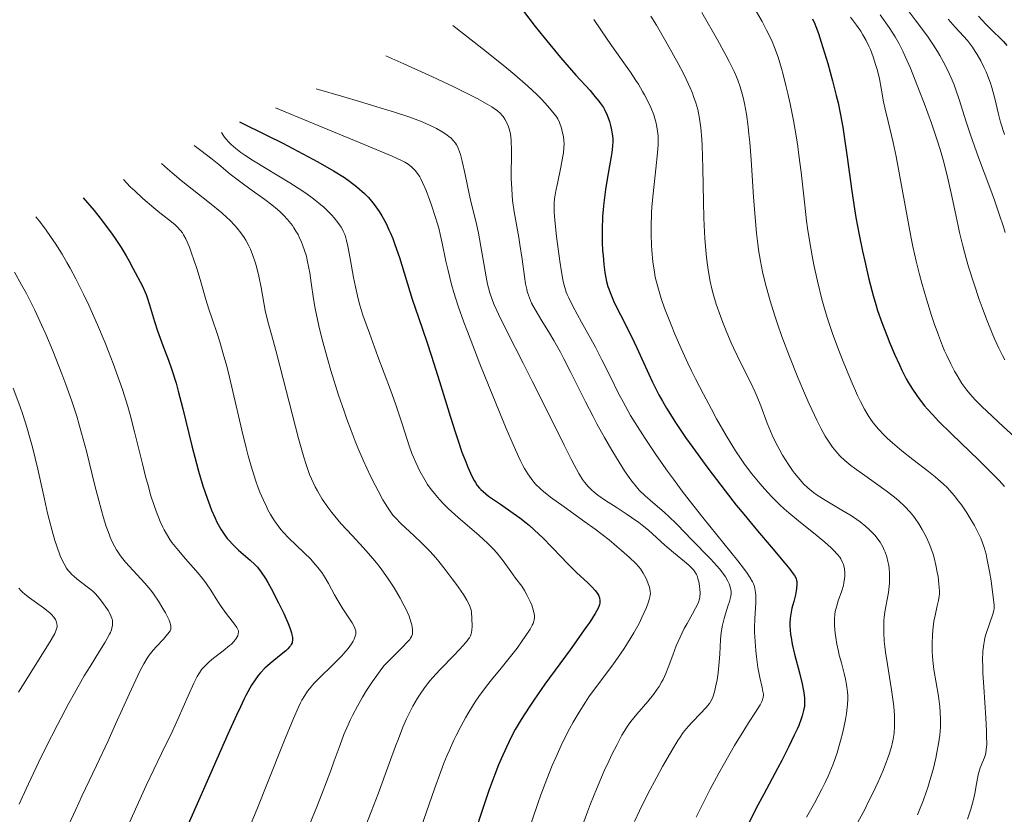
# Model space of a CAD drawing. Units: metres. Extents: x 647640 to 651080, y 4764726 to 4766908.
# Drawn here: x 648305 to 648440, y 4766317 to 4766425 of the extents above; entities that cross this region are included whole.
import ezdxf

# ---------------------------------------------------------------- set-up
doc = ezdxf.new("R2010")
doc.units = ezdxf.units.M
doc.header["$MEASUREMENT"] = 0
doc.layers.add('Curva de nivel directora', color=30, linetype='Continuous', lineweight=30)
doc.layers.add('Curva de nivel intermedia', color=30, linetype='Continuous', lineweight=0)

msp = doc.modelspace()

# ---------------------------------------------------------------- linework, layer by layer
at = {"layer": 'Curva de nivel directora', "color": 30, "linetype": 'Continuous', "lineweight": 30, "flags": 128}
for points, elevation in [([(648374.39, 4766426.59), (648375.98, 4766424.52), (648377.15, 4766423.05), (648379.47, 4766420.27), (648381.56, 4766417.87), (648383.49, 4766415.73), (648384.17, 4766414.95), (648384.71, 4766414.29), (648384.94, 4766413.99), (648385.32, 4766413.42), (648385.52, 4766413.07), (648385.86, 4766412.36), (648386.15, 4766411.51), (648386.31, 4766410.94), (648386.4, 4766410.56), (648386.53, 4766409.84), (648386.61, 4766409.16), (648386.62, 4766408.78), (648386.59, 4766408.11), (648386.48, 4766407.25), (648386.4, 4766406.72), (648386.17, 4766405.43), (648385.79, 4766403.34), (648385.61, 4766402.18), (648385.37, 4766400.36), (648385.28, 4766399.44), (648385.21, 4766398.52), (648385.15, 4766396.7), (648385.17, 4766394.95), (648385.22, 4766393.86), (648385.27, 4766393.18), (648385.38, 4766391.92), (648385.53, 4766390.82), (648385.61, 4766390.32), (648385.76, 4766389.62), (648385.94, 4766388.94), (648386.05, 4766388.6), (648386.24, 4766388.08), (648386.7, 4766386.97), (648386.99, 4766386.36), (648387.65, 4766385.03), (648389.15, 4766382.08), (648389.9, 4766380.54), (648390.6, 4766379.01), (648391.53, 4766376.91), (648392.04, 4766375.82), (648392.91, 4766374.11), (648393.4, 4766373.21), (648393.95, 4766372.27), (648395.18, 4766370.31), (648396.57, 4766368.26), (648397.55, 4766366.87), (648399.61, 4766364.06), (648401.97, 4766360.97), (648403.52, 4766359), (648404.53, 4766357.75), (648406.41, 4766355.46), (648408.27, 4766353.27), (648410.18, 4766351.04), (648410.86, 4766350.23), (648411.32, 4766349.61), (648411.48, 4766349.36), (648411.69, 4766348.94), (648411.77, 4766348.69), (648411.79, 4766348.53), (648411.81, 4766348.2), (648411.77, 4766347.61), (648411.72, 4766347.27), (648411.62, 4766346.73), (648411.4, 4766345.81), (648411.14, 4766344.89), (648411.02, 4766344.37), (648410.92, 4766343.81), (648410.88, 4766343.51), (648410.84, 4766342.85), (648410.84, 4766342.5), (648410.87, 4766341.93), (648410.94, 4766341.31), (648411.01, 4766340.88), (648411.18, 4766339.98), (648411.5, 4766338.6), (648412.16, 4766336.03), (648412.52, 4766334.56), (648412.67, 4766333.79), (648412.74, 4766333.35), (648412.83, 4766332.57), (648412.85, 4766331.86), (648412.83, 4766331.49), (648412.73, 4766330.87), (648412.54, 4766330.15), (648412.4, 4766329.73), (648412.06, 4766328.86), (648411.85, 4766328.35), (648411.46, 4766327.5), (648410.71, 4766325.95), (648409.73, 4766324.05), (648409.14, 4766322.94), (648407.27, 4766319.45)], 925), ([(648413.93, 4766425.57), (648414.25, 4766424.89), (648414.41, 4766424.49), (648414.75, 4766423.55), (648415.14, 4766422.36), (648416.03, 4766419.44), (648416.68, 4766417.09), (648417.2, 4766415.06), (648417.44, 4766414.04), (648417.78, 4766412.44), (648418.09, 4766410.71), (648418.24, 4766409.77), (648418.69, 4766406.63), (648419.33, 4766401.96), (648419.7, 4766399.55), (648419.9, 4766398.35), (648420.34, 4766396), (648420.8, 4766393.77), (648421.1, 4766392.38), (648421.67, 4766389.92), (648422.24, 4766387.71), (648422.6, 4766386.46), (648422.86, 4766385.66), (648423.44, 4766384), (648424.15, 4766382.14), (648424.55, 4766381.16), (648425.19, 4766379.66), (648425.85, 4766378.19), (648426.18, 4766377.48), (648426.79, 4766376.29), (648427.1, 4766375.72), (648427.62, 4766374.86), (648428.21, 4766373.99), (648428.55, 4766373.54), (648429.29, 4766372.61), (648429.71, 4766372.12), (648430.42, 4766371.34), (648431.21, 4766370.51), (648432.98, 4766368.74), (648436.74, 4766365.14), (648438.38, 4766363.52), (648439.07, 4766362.8), (648439.48, 4766362.36), (648440.21, 4766361.53)], 950), ([(648436.68, 4766425.93), (648437.68, 4766424.85), (648438.65, 4766423.87), (648439.7, 4766422.86), (648440.1, 4766422.46), (648440.57, 4766421.92)], 975), ([(648335.52, 4766411.46), (648339.29, 4766409.61), (648341.42, 4766408.54), (648344.88, 4766406.73), (648346.25, 4766405.98), (648348.39, 4766404.75), (648349.87, 4766403.82), (648350.57, 4766403.33), (648351.55, 4766402.57), (648352.63, 4766401.65), (648353.12, 4766401.17), (648353.4, 4766400.85), (648353.96, 4766400.14), (648354.61, 4766399.19), (648354.98, 4766398.6), (648355.57, 4766397.53), (648355.97, 4766396.69), (648356.18, 4766396.23), (648356.48, 4766395.48), (648356.79, 4766394.66), (648357.4, 4766392.87), (648359.16, 4766387.2), (648360, 4766384.7), (648361.16, 4766381.34), (648361.81, 4766379.39), (648362.88, 4766375.93), (648364.37, 4766371.06), (648365.06, 4766368.88), (648365.38, 4766367.92), (648365.96, 4766366.27), (648366.47, 4766364.92), (648366.78, 4766364.18), (648367.32, 4766362.98), (648367.64, 4766362.35), (648367.8, 4766362.08), (648368.06, 4766361.69), (648368.37, 4766361.32), (648368.55, 4766361.13), (648368.85, 4766360.85), (648369.61, 4766360.24), (648371.22, 4766359.12), (648372.95, 4766357.92), (648373.86, 4766357.26), (648374.76, 4766356.56), (648375.2, 4766356.2), (648375.85, 4766355.64), (648377.07, 4766354.48), (648378.2, 4766353.31), (648379.61, 4766351.82), (648380.27, 4766351.13), (648381.65, 4766349.78), (648383.18, 4766348.37), (648383.76, 4766347.8), (648384.21, 4766347.32), (648384.38, 4766347.11), (648384.64, 4766346.7), (648384.75, 4766346.45), (648384.8, 4766346.29), (648384.85, 4766345.95), (648384.83, 4766345.59), (648384.78, 4766345.38), (648384.64, 4766344.99), (648384.38, 4766344.49), (648384.21, 4766344.19), (648383.45, 4766343), (648382.92, 4766342.23), (648380.75, 4766339.21), (648377.32, 4766334.48), (648375.79, 4766332.3), (648375.14, 4766331.34), (648374.07, 4766329.68), (648373.26, 4766328.27), (648372.81, 4766327.44), (648372.05, 4766325.87), (648371.33, 4766324.28), (648370.98, 4766323.45), (648370.45, 4766322.13), (648369.64, 4766319.96), (648368.81, 4766317.5), (648367.68, 4766314)], 900), ([(648314.12, 4766401.07), (648315.59, 4766399.31), (648316.43, 4766398.26), (648317.83, 4766396.42), (648318.4, 4766395.62), (648319.32, 4766394.24), (648320, 4766393.11), (648320.35, 4766392.47), (648320.91, 4766391.42), (648322.22, 4766388.98), (648322.55, 4766388.25), (648322.71, 4766387.85), (648322.87, 4766387.41), (648323.17, 4766386.42), (648323.86, 4766384.12), (648324.28, 4766382.86), (648325.03, 4766380.86), (648325.79, 4766378.83), (648326.2, 4766377.67), (648326.82, 4766375.69), (648327.13, 4766374.58), (648327.76, 4766372.18), (648329, 4766367.11), (648329.61, 4766364.72), (648329.91, 4766363.63), (648330.49, 4766361.65), (648331.06, 4766359.94), (648331.43, 4766358.93), (648331.67, 4766358.32), (648332.16, 4766357.22), (648332.42, 4766356.67), (648332.95, 4766355.71), (648333.48, 4766354.91), (648333.84, 4766354.45), (648334.07, 4766354.16), (648334.55, 4766353.64), (648335.37, 4766352.85), (648336.97, 4766351.48), (648337.62, 4766350.86), (648337.95, 4766350.5), (648338.47, 4766349.83), (648339.05, 4766348.95), (648339.37, 4766348.4), (648339.84, 4766347.57), (648340.85, 4766345.65), (648341.56, 4766344.16), (648342.16, 4766342.8), (648342.39, 4766342.2), (648342.61, 4766341.54), (648342.69, 4766341.25), (648342.75, 4766340.88), (648342.77, 4766340.66), (648342.77, 4766340.52), (648342.73, 4766340.27), (648342.7, 4766340.15), (648342.6, 4766339.94), (648342.47, 4766339.73), (648342.37, 4766339.59), (648342.1, 4766339.32), (648341.84, 4766339.07), (648341.2, 4766338.54), (648339.71, 4766337.33), (648338.97, 4766336.67), (648338.37, 4766336.05), (648338.08, 4766335.7), (648337.64, 4766335.1), (648337.17, 4766334.37), (648336.93, 4766333.95), (648336.39, 4766332.95), (648336.1, 4766332.38), (648335.62, 4766331.39), (648335.09, 4766330.26), (648333.9, 4766327.65), (648330.08, 4766318.96), (648328.46, 4766315.32)], 875), ([(648407.27, 4766319.45), (648406.21, 4766317.43), (648405.1, 4766315.22)], 925)]:
    msp.add_lwpolyline(points, dxfattribs=dict(at, elevation=elevation))
at = {"layer": 'Curva de nivel intermedia', "color": 30, "linetype": 'Continuous', "lineweight": 0, "flags": 128}
for points, elevation in [([(648405.65, 4766427.63), (648407.04, 4766425.19), (648407.67, 4766424.01), (648408.18, 4766422.97), (648408.42, 4766422.44), (648408.75, 4766421.62), (648409.23, 4766420.29), (648409.7, 4766418.78), (648409.93, 4766417.93), (648410.35, 4766416.26), (648410.56, 4766415.35), (648410.88, 4766413.92), (648411.33, 4766411.65), (648411.74, 4766409.29), (648411.92, 4766408.1), (648412.09, 4766406.91), (648412.39, 4766404.56), (648412.89, 4766400.04), (648413.14, 4766397.91), (648413.28, 4766396.89), (648413.57, 4766394.94), (648413.89, 4766393.1), (648414.12, 4766391.91), (648414.61, 4766389.64), (648415.23, 4766387.2), (648415.68, 4766385.61), (648416, 4766384.56), (648416.7, 4766382.48), (648417.56, 4766380.15), (648418.14, 4766378.65), (648419.24, 4766376), (648420.12, 4766373.99), (648420.51, 4766373.18), (648421.06, 4766372.12), (648421.57, 4766371.27), (648421.84, 4766370.86), (648422.27, 4766370.27), (648422.99, 4766369.39), (648423.75, 4766368.58), (648424.17, 4766368.17), (648424.89, 4766367.51), (648426.17, 4766366.44), (648427.7, 4766365.24), (648429.81, 4766363.61), (648430.74, 4766362.87), (648431.84, 4766361.91), (648432.42, 4766361.35), (648432.75, 4766361), (648433.34, 4766360.33), (648433.95, 4766359.56), (648434.33, 4766359.04), (648435.06, 4766357.96), (648435.77, 4766356.82), (648436.11, 4766356.23), (648436.6, 4766355.32), (648436.99, 4766354.46), (648437.18, 4766353.99), (648437.45, 4766353.2), (648437.71, 4766352.27), (648437.83, 4766351.74), (648438.18, 4766349.92), (648438.39, 4766348.64), (648438.7, 4766346.41), (648438.81, 4766345.35), (648438.81, 4766344.87), (648438.78, 4766344.6), (648438.65, 4766344.06), (648437.73, 4766341.43), (648437.56, 4766340.83), (648437.48, 4766340.51), (648437.38, 4766339.98), (648437.28, 4766339), (648437.24, 4766337.73), (648437.25, 4766336.96), (648437.28, 4766336.07), (648437.39, 4766334.08), (648437.66, 4766329.9), (648437.76, 4766328.13), (648437.79, 4766327.41), (648437.8, 4766326.29), (648437.74, 4766325.5), (648437.68, 4766325.1), (648437.62, 4766324.88), (648437.49, 4766324.47), (648436.91, 4766323.03), (648436.72, 4766322.42), (648436.64, 4766322.08), (648436.41, 4766320.87), (648436.16, 4766319.51), (648435.99, 4766318.72), (648435.63, 4766317.38), (648435.18, 4766316.01)], 945), ([(648426.38, 4766427.62), (648427.98, 4766425.44), (648429.67, 4766423.17), (648430.41, 4766422.09), (648431.05, 4766421.08), (648431.36, 4766420.55), (648431.82, 4766419.74), (648432.47, 4766418.47), (648433.06, 4766417.18), (648433.32, 4766416.52), (648433.57, 4766415.86), (648434.04, 4766414.5), (648434.99, 4766411.45), (648435.58, 4766409.66), (648436.67, 4766406.6), (648438.21, 4766402.49), (648438.85, 4766400.75), (648439.52, 4766398.83), (648440.08, 4766397.08), (648440.34, 4766396.32)], 965), ([(648384.01, 4766425.47), (648384.96, 4766424.04), (648386.41, 4766421.92), (648389.01, 4766418.25), (648389.76, 4766417.14), (648390.11, 4766416.6), (648390.69, 4766415.63), (648390.96, 4766415.16), (648391.33, 4766414.45), (648391.81, 4766413.41), (648392.21, 4766412.41), (648392.37, 4766411.93), (648392.54, 4766411.3), (648392.61, 4766410.99), (648392.7, 4766410.52), (648392.74, 4766410.2), (648392.8, 4766409.54), (648392.82, 4766408.84), (648392.81, 4766408.34), (648392.74, 4766407.23), (648392.51, 4766405.03), (648392.13, 4766401.62), (648391.97, 4766399.84), (648391.92, 4766398.95), (648391.86, 4766397.19), (648391.86, 4766396.05), (648391.9, 4766394.57), (648391.95, 4766393.85), (648392.09, 4766392.32), (648392.3, 4766390.9), (648392.43, 4766390.22), (648392.76, 4766388.87), (648393.03, 4766387.94), (648393.23, 4766387.3), (648393.7, 4766385.95), (648394.58, 4766383.66), (648395.1, 4766382.42), (648395.95, 4766380.46), (648396.89, 4766378.41), (648397.4, 4766377.36), (648397.92, 4766376.3), (648399.01, 4766374.18), (648400.11, 4766372.13), (648400.82, 4766370.83), (648402.15, 4766368.52), (648403.42, 4766366.44), (648404.17, 4766365.3), (648404.66, 4766364.6), (648405.66, 4766363.27), (648406.77, 4766361.92), (648407.38, 4766361.22), (648408.37, 4766360.15), (648409.47, 4766359.06), (648410.07, 4766358.51), (648410.7, 4766357.96), (648412.01, 4766356.85), (648414.57, 4766354.79), (648415.64, 4766353.91), (648416.5, 4766353.17), (648416.84, 4766352.84), (648417.39, 4766352.25), (648417.67, 4766351.88), (648417.82, 4766351.64), (648418.06, 4766351.16), (648418.17, 4766350.88), (648418.31, 4766350.3), (648418.37, 4766349.69), (648418.37, 4766349.26), (648418.34, 4766348.97), (648418.25, 4766348.36), (648418.17, 4766348.01), (648417.96, 4766347.29), (648417.48, 4766345.88), (648417.27, 4766345.22), (648417.07, 4766344.43), (648417.01, 4766344.05), (648416.95, 4766343.47), (648416.95, 4766343.17), (648416.96, 4766342.5), (648417.06, 4766341.47), (648417.13, 4766340.9), (648417.29, 4766339.97), (648417.5, 4766338.99), (648417.62, 4766338.47), (648417.9, 4766337.41), (648418.3, 4766335.95), (648418.47, 4766335.2), (648418.62, 4766334.43), (648418.67, 4766334.05), (648418.74, 4766333.47), (648418.77, 4766332.88), (648418.77, 4766332.49), (648418.74, 4766331.7), (648418.7, 4766331.3), (648418.6, 4766330.49)], 930), ([(648391.82, 4766425.91), (648392.57, 4766424.67), (648394.06, 4766422.12), (648395.54, 4766419.46), (648396.32, 4766417.97), (648396.65, 4766417.31), (648397.2, 4766416.12), (648397.5, 4766415.4), (648397.67, 4766414.94), (648397.98, 4766414.04), (648398.23, 4766413.13), (648398.35, 4766412.66), (648398.49, 4766411.9), (648398.67, 4766410.63), (648398.81, 4766409.1), (648398.86, 4766408.22), (648398.95, 4766405.12), (648399.02, 4766400.52), (648399.08, 4766398.33), (648399.12, 4766397.32), (648399.22, 4766395.49), (648399.35, 4766393.88), (648399.45, 4766392.91), (648399.67, 4766391.22), (648399.95, 4766389.59), (648400.18, 4766388.59), (648400.35, 4766387.92), (648400.78, 4766386.49), (648401.34, 4766384.87), (648401.66, 4766383.99), (648402.2, 4766382.62), (648402.8, 4766381.22), (648403.12, 4766380.51), (648404.14, 4766378.42), (648405.49, 4766375.73), (648406.1, 4766374.44), (648406.37, 4766373.8), (648406.87, 4766372.57), (648407.75, 4766370.23), (648408.19, 4766369.12), (648408.43, 4766368.58), (648408.93, 4766367.53), (648409.46, 4766366.52), (648409.84, 4766365.86), (648410.64, 4766364.58), (648411.2, 4766363.76), (648411.5, 4766363.36), (648411.97, 4766362.78), (648412.47, 4766362.2), (648412.73, 4766361.93), (648413.3, 4766361.38), (648413.6, 4766361.12), (648414.08, 4766360.74), (648414.59, 4766360.37), (648415.68, 4766359.66), (648417.97, 4766358.33), (648419.04, 4766357.69), (648419.54, 4766357.37), (648420.45, 4766356.73), (648421.24, 4766356.09), (648421.71, 4766355.67), (648422, 4766355.39), (648422.51, 4766354.83), (648422.77, 4766354.52), (648423.21, 4766353.91), (648423.58, 4766353.28), (648423.78, 4766352.85), (648423.9, 4766352.55), (648424.11, 4766351.93), (648424.28, 4766351.28), (648424.34, 4766350.94), (648424.43, 4766350.41), (648424.5, 4766349.59), (648424.51, 4766348.75), (648424.49, 4766348.32), (648424.45, 4766347.89), (648424.34, 4766347.02), (648423.87, 4766344.41), (648423.77, 4766343.64), (648423.73, 4766343.24), (648423.69, 4766342.62), (648423.69, 4766341.58), (648423.77, 4766340.36), (648423.85, 4766339.66), (648423.95, 4766338.89), (648424.2, 4766337.21), (648424.77, 4766333.7), (648425, 4766332.13), (648425.07, 4766331.44), (648425.17, 4766330.25), (648425.19, 4766329.27), (648425.18, 4766328.72), (648425.11, 4766327.78)], 935), ([(648398.79, 4766426.43), (648400.94, 4766422.67), (648402.1, 4766420.58), (648402.55, 4766419.74), (648403.22, 4766418.37), (648403.55, 4766417.61), (648403.73, 4766417.15), (648404.04, 4766416.25), (648404.32, 4766415.31), (648404.45, 4766414.8), (648404.64, 4766413.96), (648404.9, 4766412.52), (648405.14, 4766410.77), (648405.25, 4766409.77), (648405.35, 4766408.66), (648405.54, 4766406.24), (648405.88, 4766401.18), (648406.04, 4766398.92), (648406.28, 4766396.21), (648406.45, 4766394.78), (648406.56, 4766393.94), (648406.82, 4766392.41), (648407.12, 4766390.91), (648407.29, 4766390.15), (648407.59, 4766388.94), (648408.15, 4766386.95), (648408.78, 4766384.93), (648409.15, 4766383.83), (648409.75, 4766382.1), (648410.78, 4766379.34), (648411.93, 4766376.48), (648412.98, 4766374.01), (648413.49, 4766372.86), (648414.2, 4766371.31), (648414.53, 4766370.63), (648415.14, 4766369.45), (648415.7, 4766368.46), (648416.04, 4766367.9), (648416.7, 4766366.94), (648417.14, 4766366.37), (648417.37, 4766366.1), (648417.74, 4766365.7), (648418.39, 4766365.09), (648419.2, 4766364.42), (648419.68, 4766364.06), (648421.43, 4766362.81), (648424.01, 4766360.97), (648425.19, 4766360.07), (648425.7, 4766359.64), (648426.59, 4766358.82), (648427.33, 4766358.03), (648427.76, 4766357.5), (648428.02, 4766357.15), (648428.51, 4766356.42), (648428.97, 4766355.66), (648429.18, 4766355.27), (648429.49, 4766354.67), (648429.92, 4766353.74), (648430.29, 4766352.77), (648430.45, 4766352.27), (648430.6, 4766351.77), (648430.84, 4766350.77), (648431.03, 4766349.81), (648431.13, 4766349.21), (648431.26, 4766348.17), (648431.33, 4766347.29), (648431.32, 4766346.82), (648431.29, 4766346.54), (648431.19, 4766345.96), (648431.01, 4766345.2), (648430.72, 4766343.9), (648430.57, 4766343.1), (648430.41, 4766341.88), (648430.36, 4766341.2), (648430.31, 4766340.11), (648430.33, 4766338.95), (648430.37, 4766338.35), (648430.42, 4766337.74), (648430.58, 4766336.5), (648431.18, 4766332.86), (648431.38, 4766331.41), (648431.44, 4766330.72), (648431.49, 4766329.68), (648431.46, 4766328.62), (648431.42, 4766328.07), (648431.37, 4766327.5), (648431.2, 4766326.33), (648430.98, 4766325.14), (648430.81, 4766324.35), (648430.45, 4766322.83), (648430.03, 4766321.29), (648429.73, 4766320.34), (648429.53, 4766319.73), (648429.1, 4766318.54)], 940), ([(648419.16, 4766425.79), (648419.98, 4766424.71), (648420.57, 4766423.86), (648420.86, 4766423.38), (648421.3, 4766422.6), (648421.67, 4766421.83), (648421.88, 4766421.35), (648422.25, 4766420.35), (648422.64, 4766419.15), (648422.84, 4766418.47), (648423.11, 4766417.34), (648423.35, 4766416.08), (648423.68, 4766414.21), (648423.89, 4766413.19), (648424.29, 4766411.51), (648424.97, 4766408.62), (648425.38, 4766406.71), (648427.46, 4766395.54), (648427.69, 4766394.42), (648428.14, 4766392.39), (648428.59, 4766390.55), (648428.9, 4766389.4), (648429.54, 4766387.18), (648430.25, 4766384.96), (648430.62, 4766383.86), (648431.19, 4766382.27), (648431.76, 4766380.8), (648432.04, 4766380.12), (648432.32, 4766379.48), (648432.87, 4766378.33), (648433.4, 4766377.33), (648433.74, 4766376.73), (648434.41, 4766375.67), (648435.09, 4766374.72), (648435.48, 4766374.24), (648436.21, 4766373.42), (648437.19, 4766372.44), (648437.8, 4766371.85), (648440.1, 4766369.72), (648443.52, 4766366.6)], 955), ([(648423.23, 4766426.12), (648424.46, 4766424.36), (648424.96, 4766423.59), (648425.26, 4766423.09), (648425.81, 4766422.12), (648426.32, 4766421.12), (648426.65, 4766420.41), (648427.35, 4766418.79), (648428.57, 4766415.75), (648429.23, 4766414.02), (648430.22, 4766411.3), (648431.14, 4766408.55), (648431.55, 4766407.22), (648431.91, 4766405.94), (648432.53, 4766403.52), (648433.04, 4766401.27), (648433.61, 4766398.52), (648433.88, 4766397.23), (648434.09, 4766396.3), (648434.53, 4766394.49), (648435, 4766392.76), (648435.32, 4766391.63), (648436.02, 4766389.39), (648436.77, 4766387.15), (648437.16, 4766386.05), (648437.75, 4766384.46), (648438.62, 4766382.29), (648438.9, 4766381.65), (648439.44, 4766380.49), (648439.96, 4766379.47), (648440.28, 4766378.87)], 960), ([(648432.53, 4766425.51), (648433.48, 4766424.44), (648434.64, 4766423.17), (648435.15, 4766422.58), (648435.83, 4766421.69), (648436.23, 4766421.09), (648436.49, 4766420.67), (648436.99, 4766419.8), (648437.47, 4766418.83), (648437.71, 4766418.31), (648438.05, 4766417.49), (648438.37, 4766416.6), (648438.51, 4766416.14), (648438.91, 4766414.66), (648439.41, 4766412.53), (648439.7, 4766411.42), (648440.22, 4766409.73)], 970), ([(648364.69, 4766424.63), (648367.64, 4766422.37), (648369.33, 4766421.05), (648372.09, 4766418.82), (648373.2, 4766417.89), (648374.96, 4766416.36), (648376.22, 4766415.19), (648376.83, 4766414.57), (648377.7, 4766413.62), (648378.6, 4766412.56), (648378.94, 4766412.1), (648379.1, 4766411.85), (648379.31, 4766411.39), (648379.58, 4766410.6), (648379.7, 4766410.15), (648379.84, 4766409.47), (648379.92, 4766408.85), (648379.94, 4766408.51), (648379.92, 4766407.92), (648379.84, 4766407.2), (648379.78, 4766406.78), (648379.49, 4766405.25), (648379.03, 4766403.02), (648378.82, 4766402.02), (648378.64, 4766400.92), (648378.6, 4766400.42), (648378.58, 4766399.6), (648378.59, 4766399.13), (648378.67, 4766398), (648378.91, 4766395.75), (648379.35, 4766392.4), (648379.58, 4766390.93), (648379.77, 4766389.87), (648379.87, 4766389.41), (648380.04, 4766388.77), (648380.24, 4766388.15), (648380.36, 4766387.84), (648380.57, 4766387.35), (648381.13, 4766386.23), (648382.31, 4766384.06), (648384.22, 4766380.63), (648385.13, 4766378.9), (648386.34, 4766376.45), (648387.41, 4766374.28), (648388.01, 4766373.14), (648389.05, 4766371.29), (648389.65, 4766370.28), (648391.03, 4766368.12), (648392.59, 4766365.8), (648394.11, 4766363.66), (648394.9, 4766362.57), (648396.12, 4766360.93), (648397.06, 4766359.7), (648398.94, 4766357.31), (648403.72, 4766351.37), (648404.63, 4766350.2), (648404.99, 4766349.71), (648405.42, 4766349.07), (648405.74, 4766348.51), (648405.86, 4766348.24), (648406, 4766347.86), (648406.07, 4766347.6), (648406.16, 4766347.06), (648406.19, 4766346.62), (648406.19, 4766345.66), (648406.07, 4766343.45), (648406.03, 4766342.23), (648406.03, 4766341.6), (648406.08, 4766340.32), (648406.18, 4766339.07), (648406.27, 4766338.26), (648406.48, 4766336.77), (648406.74, 4766335.4), (648407.05, 4766334.02), (648407.16, 4766333.5), (648407.22, 4766333.13), (648407.22, 4766332.96), (648407.21, 4766332.71), (648407.12, 4766332.35), (648407.03, 4766332.14), (648406.78, 4766331.68), (648406.14, 4766330.68), (648405.19, 4766329.21), (648404.54, 4766328.16), (648403.29, 4766326.09), (648401.91, 4766323.69), (648401.13, 4766322.31), (648399.91, 4766320.04), (648398.64, 4766317.59), (648398, 4766316.3)], 920), ([(648355.53, 4766420.48), (648358.01, 4766419.39), (648361.94, 4766417.61), (648364.74, 4766416.3), (648366.11, 4766415.62), (648368.02, 4766414.64), (648369.41, 4766413.87), (648370.03, 4766413.5), (648370.35, 4766413.3), (648370.83, 4766412.95), (648371.24, 4766412.58), (648371.46, 4766412.34), (648371.59, 4766412.17), (648371.83, 4766411.82), (648372.14, 4766411.23), (648372.28, 4766410.9), (648372.46, 4766410.35), (648372.59, 4766409.79), (648372.64, 4766409.45), (648372.7, 4766408.84), (648372.74, 4766407.6), (648372.72, 4766406.49), (648372.7, 4766404.72), (648372.71, 4766403.76), (648372.77, 4766402.24), (648372.82, 4766401.47), (648372.9, 4766400.69), (648373.11, 4766399.15), (648373.37, 4766397.63), (648373.73, 4766395.65), (648373.9, 4766394.69), (648374.21, 4766392.65), (648374.53, 4766390.28), (648374.68, 4766389.3), (648374.82, 4766388.55), (648374.9, 4766388.22), (648375.05, 4766387.73), (648375.33, 4766387.01), (648375.5, 4766386.63), (648375.96, 4766385.79), (648376.89, 4766384.24), (648377.94, 4766382.52), (648378.52, 4766381.54), (648379.43, 4766379.92), (648379.9, 4766379.04), (648380.87, 4766377.16), (648382.87, 4766373.14), (648383.9, 4766371.13), (648384.42, 4766370.15), (648385.46, 4766368.26), (648386.47, 4766366.52), (648387.1, 4766365.47), (648388.23, 4766363.68), (648388.94, 4766362.65), (648389.25, 4766362.22), (648389.84, 4766361.49), (648390.22, 4766361.06), (648391.04, 4766360.28), (648392.11, 4766359.35), (648393.63, 4766358.05), (648394.34, 4766357.41), (648395.29, 4766356.48), (648396.55, 4766355.15), (648397.29, 4766354.37), (648400.03, 4766351.61), (648400.86, 4766350.71), (648401.23, 4766350.29), (648401.54, 4766349.89), (648402.03, 4766349.19), (648402.36, 4766348.59), (648402.52, 4766348.24), (648402.72, 4766347.65), (648402.81, 4766347.17), (648402.82, 4766346.94), (648402.78, 4766346.56), (648402.73, 4766346.35), (648402.59, 4766345.83), (648402.37, 4766345.17), (648402.03, 4766344.1), (648401.86, 4766343.5), (648401.63, 4766342.56), (648401.53, 4766342.07), (648401.46, 4766341.58), (648401.36, 4766340.6), (648401.25, 4766338.59), (648401.19, 4766337.57), (648401.03, 4766336.05), (648400.89, 4766335.08), (648400.78, 4766334.49), (648400.54, 4766333.46), (648400.36, 4766332.86), (648400.26, 4766332.6), (648400.02, 4766332.15), (648399.84, 4766331.86), (648399.35, 4766331.27), (648398.6, 4766330.47), (648397.46, 4766329.28), (648396.93, 4766328.7), (648396.26, 4766327.86), (648395.83, 4766327.25), (648395.53, 4766326.79)], 915), ([(648346.02, 4766415.97), (648349.79, 4766414.88), (648351.92, 4766414.25), (648355.36, 4766413.21), (648356.72, 4766412.78), (648358.83, 4766412.08), (648360.29, 4766411.54), (648361, 4766411.25), (648362.01, 4766410.78), (648362.47, 4766410.55), (648363.25, 4766410.1), (648363.87, 4766409.69), (648364.21, 4766409.43), (648364.42, 4766409.25), (648364.77, 4766408.9), (648365.06, 4766408.52), (648365.2, 4766408.32), (648365.38, 4766407.98), (648365.64, 4766407.35), (648365.76, 4766406.98), (648366.01, 4766406.06), (648366.41, 4766404.26), (648366.96, 4766401.59), (648367.22, 4766400.39), (648367.57, 4766398.95), (648368, 4766397.25), (648368.22, 4766396.24), (648369.26, 4766390.25), (648369.47, 4766389.24), (648369.59, 4766388.76), (648369.79, 4766388.07), (648370.16, 4766387.01), (648370.39, 4766386.43), (648370.97, 4766385.12), (648372.19, 4766382.63), (648374.35, 4766378.41), (648375.58, 4766375.98), (648377.53, 4766372.08), (648379.95, 4766367.21), (648380.93, 4766365.29), (648381.33, 4766364.52), (648381.98, 4766363.34), (648382.48, 4766362.53), (648382.75, 4766362.15), (648383.23, 4766361.57), (648383.74, 4766361.06), (648384.04, 4766360.79), (648384.57, 4766360.37), (648385.63, 4766359.63), (648387.05, 4766358.71), (648388.46, 4766357.8), (648389.17, 4766357.33), (648390.18, 4766356.61), (648390.64, 4766356.26), (648391.48, 4766355.56), (648393.74, 4766353.52), (648394.92, 4766352.52), (648396.41, 4766351.3), (648397.02, 4766350.78), (648397.26, 4766350.54), (648397.65, 4766350.13), (648397.93, 4766349.74), (648398.06, 4766349.5), (648398.14, 4766349.33), (648398.26, 4766348.98), (648398.42, 4766348.31), (648398.49, 4766347.84), (648398.53, 4766347.53), (648398.57, 4766346.95), (648398.54, 4766346.44), (648398.5, 4766346.18), (648398.35, 4766345.74), (648398.25, 4766345.49), (648397.94, 4766344.88), (648397.5, 4766344.1), (648396.78, 4766342.82), (648396.4, 4766342.11), (648395.83, 4766340.95), (648395.56, 4766340.34), (648395.3, 4766339.73), (648394.83, 4766338.47), (648394.21, 4766336.78), (648393.87, 4766335.95), (648393.49, 4766335.15), (648393.28, 4766334.76), (648392.94, 4766334.19), (648392.7, 4766333.82), (648392.19, 4766333.1), (648391.4, 4766332.11), (648389.89, 4766330.38), (648389.08, 4766329.38), (648388.71, 4766328.87), (648388.15, 4766328.01), (648387.86, 4766327.5), (648387.19, 4766326.26), (648386.48, 4766324.86), (648386.09, 4766324.04), (648385.44, 4766322.63), (648384.36, 4766320.11), (648383.56, 4766318.13), (648383.14, 4766317.04)], 910), ([(648340.44, 4766413.38), (648345.52, 4766411.29), (648352.59, 4766408.37), (648356.41, 4766406.74), (648357.69, 4766406.16), (648358.16, 4766405.93), (648358.36, 4766405.82), (648358.61, 4766405.65), (648359.09, 4766405.25), (648359.37, 4766404.98), (648359.55, 4766404.79), (648359.87, 4766404.39), (648360.18, 4766403.94), (648360.33, 4766403.67), (648360.58, 4766403.16), (648361.04, 4766402.08), (648361.56, 4766400.71), (648361.84, 4766399.92), (648362.25, 4766398.65), (648362.65, 4766397.35), (648362.82, 4766396.71), (648362.98, 4766396.08), (648363.26, 4766394.85), (648363.76, 4766392.39), (648364.05, 4766391.1), (648364.54, 4766389.19), (648364.85, 4766388.11), (648365.45, 4766386.25), (648366.23, 4766384.04), (648366.7, 4766382.76), (648368.41, 4766378.34), (648369.67, 4766375.19), (648372.01, 4766369.5), (648373.29, 4766366.55), (648373.93, 4766365.17), (648374.3, 4766364.44), (648374.53, 4766364.02), (648374.97, 4766363.28), (648375.42, 4766362.64), (648375.66, 4766362.33), (648376.04, 4766361.89), (648376.72, 4766361.22), (648377.12, 4766360.87), (648378.08, 4766360.1), (648379.93, 4766358.75), (648382.79, 4766356.72), (648384.2, 4766355.7), (648386.09, 4766354.23), (648387.17, 4766353.34), (648387.81, 4766352.79), (648388.88, 4766351.84), (648389.74, 4766351.01), (648390.16, 4766350.55), (648390.39, 4766350.26), (648390.78, 4766349.69), (648391.12, 4766349.07), (648391.27, 4766348.75), (648391.47, 4766348.25), (648391.62, 4766347.77), (648391.68, 4766347.54), (648391.74, 4766347.15), (648391.75, 4766346.94), (648391.72, 4766346.63), (648391.61, 4766346.08), (648391.51, 4766345.76), (648391.21, 4766344.98), (648390.6, 4766343.62), (648390.2, 4766342.82), (648389.49, 4766341.51), (648388.64, 4766340.1), (648388.17, 4766339.37), (648387.67, 4766338.63), (648386.61, 4766337.14), (648384.39, 4766334.18), (648383.35, 4766332.74), (648382.87, 4766332.04), (648381.99, 4766330.66), (648381.19, 4766329.3), (648380.69, 4766328.39), (648379.74, 4766326.5), (648378.8, 4766324.47), (648378.32, 4766323.36), (648377.57, 4766321.5), (648376.77, 4766319.37), (648376.34, 4766318.17), (648374.94, 4766314.03)], 905), ([(648333.06, 4766410.01), (648333.36, 4766409.51), (648333.59, 4766409.2), (648334.09, 4766408.62), (648334.37, 4766408.34), (648334.99, 4766407.8), (648335.7, 4766407.26), (648336.23, 4766406.9), (648337.42, 4766406.14), (648342.39, 4766403.12), (648344.02, 4766402.07), (648344.77, 4766401.56), (648345.46, 4766401.06), (648345.88, 4766400.73), (648346.65, 4766400.11), (648346.99, 4766399.81), (648347.62, 4766399.23), (648348.15, 4766398.69), (648348.46, 4766398.34), (648348.98, 4766397.7), (648349.43, 4766397.03), (648349.61, 4766396.72), (648349.72, 4766396.5), (648349.91, 4766396.06), (648350.06, 4766395.57), (648350.16, 4766395.22), (648350.34, 4766394.43), (648350.65, 4766392.75), (648351.11, 4766390.17), (648351.37, 4766388.88), (648351.76, 4766387.23), (648351.99, 4766386.39), (648352.41, 4766385.02), (648353.28, 4766382.53), (648354.45, 4766379.34), (648356.16, 4766374.77), (648356.9, 4766372.72), (648357.74, 4766370.28), (648358.46, 4766368), (648358.74, 4766367.11), (648359.11, 4766366.07), (648359.31, 4766365.57), (648359.63, 4766364.83), (648360.2, 4766363.66), (648360.86, 4766362.48), (648361.26, 4766361.84), (648361.74, 4766361.16), (648362, 4766360.81), (648362.6, 4766360.08), (648362.93, 4766359.71), (648363.48, 4766359.13), (648364.09, 4766358.53), (648365.45, 4766357.31), (648368.27, 4766354.87), (648369.5, 4766353.75), (648370.03, 4766353.22), (648370.35, 4766352.89), (648370.91, 4766352.25), (648371.59, 4766351.39), (648372.63, 4766349.93), (648373.3, 4766349.02), (648374.14, 4766347.9), (648374.52, 4766347.3), (648374.9, 4766346.65), (648375.33, 4766345.74), (648375.52, 4766345.29), (648375.73, 4766344.66), (648375.81, 4766344.37), (648375.89, 4766343.85), (648375.89, 4766343.62), (648375.85, 4766343.3), (648375.81, 4766343.14), (648375.7, 4766342.81), (648375.58, 4766342.57), (648375.28, 4766342.02), (648374.63, 4766341), (648374.22, 4766340.41), (648373.51, 4766339.43), (648372.26, 4766337.83), (648371.33, 4766336.69), (648370, 4766335.07), (648369.32, 4766334.2), (648368.29, 4766332.81), (648367.78, 4766332.06), (648366.89, 4766330.65), (648366.45, 4766329.9), (648365.81, 4766328.72), (648365.17, 4766327.47), (648364.86, 4766326.82), (648364.25, 4766325.47), (648363.95, 4766324.76), (648363.5, 4766323.67), (648363.05, 4766322.53), (648362.19, 4766320.16), (648359.66, 4766312.82)], 895), ([(648329.28, 4766408.22), (648330.2, 4766407.55), (648331.78, 4766406.34), (648332.68, 4766405.62), (648334.25, 4766404.32), (648335.31, 4766403.46), (648335.85, 4766403.05), (648336.91, 4766402.27), (648338.96, 4766400.82), (648339.91, 4766400.11), (648340.69, 4766399.47), (648341.06, 4766399.14), (648341.58, 4766398.63), (648342.07, 4766398.11), (648342.3, 4766397.84), (648342.74, 4766397.27), (648342.95, 4766396.97), (648343.24, 4766396.5), (648343.52, 4766396.02), (648343.69, 4766395.68), (648344.01, 4766394.98), (648344.15, 4766394.61), (648344.42, 4766393.85), (648344.66, 4766393.07), (648344.79, 4766392.53), (648345.02, 4766391.43), (648345.13, 4766390.79), (648345.32, 4766389.42), (648345.63, 4766387.23), (648345.86, 4766385.91), (648346.17, 4766384.39), (648346.36, 4766383.54), (648346.83, 4766381.67), (648347.59, 4766378.89), (648348.02, 4766377.43), (648349.07, 4766374.06), (648349.82, 4766371.85), (648350.2, 4766370.77), (648350.77, 4766369.22), (648351.33, 4766367.77), (648351.7, 4766366.86), (648352.43, 4766365.17), (648353.46, 4766362.96), (648354.08, 4766361.71), (648354.47, 4766360.98), (648355.15, 4766359.74), (648355.76, 4766358.71), (648356.02, 4766358.3), (648356.51, 4766357.63), (648356.85, 4766357.24), (648357.65, 4766356.45), (648359.39, 4766354.85), (648360.42, 4766353.86), (648361.51, 4766352.74), (648362.06, 4766352.14), (648362.6, 4766351.51), (648363.66, 4766350.21), (648364.63, 4766348.93), (648365.21, 4766348.13), (648366.15, 4766346.75), (648366.63, 4766345.99), (648366.81, 4766345.69), (648367.05, 4766345.18), (648367.15, 4766344.88), (648367.2, 4766344.69), (648367.27, 4766344.3), (648367.33, 4766343.52), (648367.34, 4766342.41), (648367.32, 4766341.92), (648367.27, 4766341.55), (648367.23, 4766341.38), (648367.13, 4766341.12), (648366.97, 4766340.84), (648366.87, 4766340.68), (648366.68, 4766340.43), (648366.14, 4766339.81), (648364.92, 4766338.53), (648362.93, 4766336.47), (648361.99, 4766335.43), (648361.57, 4766334.93), (648360.84, 4766334), (648360.23, 4766333.13), (648359.88, 4766332.57), (648359.25, 4766331.5), (648358.68, 4766330.41), (648358.38, 4766329.77), (648357.87, 4766328.59), (648357.25, 4766327.01), (648356.88, 4766326.03), (648355.99, 4766323.63), (648354.47, 4766319.49), (648353.54, 4766317.02), (648351.91, 4766312.82)], 890), ([(648324.82, 4766405.77), (648325.66, 4766405.01), (648326.27, 4766404.5), (648327.53, 4766403.45), (648331.4, 4766400.39), (648333.07, 4766399.02), (648333.76, 4766398.39), (648334.17, 4766398), (648334.88, 4766397.26), (648335.19, 4766396.92), (648335.71, 4766396.26), (648336.14, 4766395.64), (648336.38, 4766395.25), (648336.79, 4766394.47), (648336.99, 4766394.03), (648337.35, 4766393.16), (648337.66, 4766392.26), (648337.84, 4766391.64), (648338.16, 4766390.35), (648338.46, 4766388.8), (648338.83, 4766386.67), (648339.04, 4766385.65), (648339.4, 4766384.14), (648340.12, 4766381.53), (648340.61, 4766379.68), (648343.58, 4766368.14), (648344.3, 4766365.57), (648344.62, 4766364.54), (648345.1, 4766363.21), (648345.34, 4766362.61), (648345.87, 4766361.49), (648346.17, 4766360.94), (648346.83, 4766359.83), (648347.59, 4766358.72), (648348.15, 4766357.98), (648348.55, 4766357.48), (648349.39, 4766356.48), (648350.96, 4766354.79), (648352.44, 4766353.22), (648353.18, 4766352.4), (648354.26, 4766351.12), (648354.78, 4766350.45), (648355.77, 4766349.07), (648356.66, 4766347.7), (648357.18, 4766346.82), (648357.5, 4766346.26), (648358.06, 4766345.22), (648358.31, 4766344.7), (648358.71, 4766343.79), (648358.97, 4766343.04), (648359.09, 4766342.61), (648359.15, 4766342.36), (648359.21, 4766341.93), (648359.21, 4766341.53), (648359.18, 4766341.35), (648359.11, 4766341.12), (648359.06, 4766341.01), (648358.93, 4766340.79), (648358.81, 4766340.62), (648358.5, 4766340.27), (648357.77, 4766339.52), (648356.59, 4766338.35), (648356.02, 4766337.77), (648355.33, 4766337.03), (648355.01, 4766336.65), (648354.52, 4766336.02), (648353.7, 4766334.85), (648352.82, 4766333.49), (648352.35, 4766332.72), (648351.64, 4766331.49), (648350.96, 4766330.21), (648350.65, 4766329.57), (648350.36, 4766328.92), (648349.81, 4766327.61), (648349.28, 4766326.19), (648348.48, 4766323.99), (648348.01, 4766322.7), (648346.83, 4766319.6), (648346.09, 4766317.72), (648344.73, 4766314.39)], 885), ([(648319.61, 4766403.55), (648320.56, 4766402.58), (648321.16, 4766402), (648322.28, 4766400.96), (648323.76, 4766399.69), (648324.6, 4766399.01), (648325.97, 4766397.95), (648326.7, 4766397.35), (648326.99, 4766397.09), (648327.45, 4766396.59), (648327.7, 4766396.25), (648327.85, 4766396.01), (648328.14, 4766395.46), (648328.64, 4766394.29), (648328.99, 4766393.36), (648329.23, 4766392.69), (648329.69, 4766391.26), (648330.19, 4766389.55), (648330.9, 4766387.13), (648331.3, 4766385.84), (648331.76, 4766384.5), (648332.44, 4766382.49), (648332.8, 4766381.35), (648333.38, 4766379.41), (648333.68, 4766378.32), (648333.98, 4766377.13), (648334.6, 4766374.57), (648335.83, 4766369.24), (648336.41, 4766366.82), (648336.69, 4766365.75), (648337.23, 4766363.86), (648337.74, 4766362.28), (648338.08, 4766361.35), (648338.3, 4766360.79), (648338.74, 4766359.75), (648339.18, 4766358.8), (648339.4, 4766358.35), (648339.75, 4766357.72), (648340.3, 4766356.83), (648340.89, 4766356.01), (648341.2, 4766355.62), (648341.53, 4766355.24), (648342.22, 4766354.52), (648344.37, 4766352.48), (648345.25, 4766351.59), (648345.65, 4766351.15), (648346.23, 4766350.46), (648346.76, 4766349.76), (648347, 4766349.4), (648347.24, 4766349.03), (648347.68, 4766348.27), (648348.53, 4766346.71), (648348.96, 4766345.93), (648349.66, 4766344.8), (648350.55, 4766343.45), (648350.91, 4766342.89), (648351.26, 4766342.29), (648351.36, 4766342.03), (648351.43, 4766341.78), (648351.44, 4766341.66), (648351.44, 4766341.47), (648351.43, 4766341.34), (648351.36, 4766341.06), (648351.19, 4766340.64), (648351.07, 4766340.4), (648350.84, 4766340.02), (648350.39, 4766339.39), (648349.81, 4766338.69), (648349.46, 4766338.31), (648348.24, 4766337.08), (648346.48, 4766335.38), (648345.69, 4766334.57), (648345.09, 4766333.88), (648344.82, 4766333.53), (648344.43, 4766332.96), (648344.05, 4766332.31), (648343.86, 4766331.95), (648343.56, 4766331.33), (648342.88, 4766329.8), (648341.59, 4766326.62), (648339.34, 4766320.97), (648338, 4766317.65), (648335.76, 4766312.29)], 880), ([(648307.64, 4766398.48), (648308.08, 4766397.91), (648308.94, 4766396.77), (648309.74, 4766395.63), (648310.25, 4766394.87), (648311.21, 4766393.34), (648311.88, 4766392.21), (648312.31, 4766391.45), (648313.11, 4766389.96), (648314.21, 4766387.78), (648314.87, 4766386.37), (648316.06, 4766383.68), (648317.1, 4766381.21), (648317.57, 4766380.05), (648318.23, 4766378.37), (648319.1, 4766375.98), (648319.5, 4766374.82), (648320.21, 4766372.51), (648320.54, 4766371.35), (648321.15, 4766369.03), (648322.22, 4766364.65), (648322.7, 4766362.73), (648322.94, 4766361.86), (648323.39, 4766360.29), (648323.82, 4766358.95), (648324.1, 4766358.16), (648324.65, 4766356.78), (648325.01, 4766355.98), (648325.2, 4766355.61), (648325.49, 4766355.08), (648325.98, 4766354.29), (648326.26, 4766353.89), (648326.91, 4766353.05), (648328.11, 4766351.66), (648329.85, 4766349.68), (648330.63, 4766348.72), (648330.98, 4766348.25), (648331.58, 4766347.38), (648332.55, 4766345.81), (648333, 4766345.12), (648333.67, 4766344.18), (648334.5, 4766343.14), (648334.83, 4766342.72), (648335.15, 4766342.26), (648335.25, 4766342.06), (648335.35, 4766341.78), (648335.36, 4766341.65), (648335.34, 4766341.37), (648335.26, 4766341.1), (648335.19, 4766340.96), (648335.06, 4766340.74), (648334.78, 4766340.38), (648334.39, 4766339.98), (648334.15, 4766339.77), (648333.27, 4766339.06), (648331.95, 4766338.05), (648331.35, 4766337.55), (648330.88, 4766337.11), (648330.67, 4766336.89), (648330.37, 4766336.53), (648329.95, 4766335.9), (648329.73, 4766335.53), (648329.27, 4766334.64), (648328.47, 4766332.88), (648327.1, 4766329.79), (648326.27, 4766327.98), (648324.84, 4766324.99), (648322.73, 4766320.62), (648321.66, 4766318.32), (648320.26, 4766315.17)], 870), ([(648304.72, 4766390.88), (648305.68, 4766389.16), (648306.33, 4766387.95), (648307.47, 4766385.7), (648308.42, 4766383.67), (648308.98, 4766382.42), (648309.95, 4766380.1), (648311.2, 4766376.98), (648311.75, 4766375.52), (648312.51, 4766373.35), (648313.22, 4766371.16), (648313.56, 4766370.01), (648313.89, 4766368.83), (648314.54, 4766366.39), (648315.72, 4766361.67), (648316.23, 4766359.65), (648316.89, 4766357.27), (648317.27, 4766356.06), (648317.51, 4766355.38), (648317.96, 4766354.26), (648318.43, 4766353.3), (648318.68, 4766352.86), (648319.11, 4766352.21), (648319.35, 4766351.89), (648319.91, 4766351.2), (648320.96, 4766350.05), (648322.02, 4766348.91), (648322.56, 4766348.3), (648323.35, 4766347.34), (648323.72, 4766346.84), (648324.42, 4766345.84), (648325.02, 4766344.87), (648325.36, 4766344.27), (648325.56, 4766343.89), (648325.86, 4766343.24), (648326.01, 4766342.84), (648326.06, 4766342.67), (648326.11, 4766342.43), (648326.12, 4766342.29), (648326.09, 4766342.04), (648326, 4766341.8), (648325.92, 4766341.65), (648325.67, 4766341.32), (648325.09, 4766340.67), (648324.14, 4766339.66), (648323.68, 4766339.15), (648323.12, 4766338.46), (648322.85, 4766338.06), (648322.41, 4766337.3), (648321.88, 4766336.29), (648321.57, 4766335.66), (648320.44, 4766333.2), (648318.55, 4766329.03), (648317.51, 4766326.76), (648315.91, 4766323.37), (648313.92, 4766319.18), (648313.08, 4766317.36), (648312.16, 4766315.27)], 865), ([(648304.54, 4766375.02), (648305.45, 4766372.58), (648305.85, 4766371.42), (648306.4, 4766369.68), (648306.91, 4766367.89), (648307.16, 4766366.95), (648307.88, 4766363.92), (648308.79, 4766359.8), (648309.22, 4766357.91), (648309.44, 4766357.05), (648309.84, 4766355.49), (648310.24, 4766354.15), (648310.49, 4766353.37), (648310.97, 4766352.07), (648311.14, 4766351.66), (648311.49, 4766350.96), (648311.83, 4766350.38), (648312.07, 4766350.05), (648312.24, 4766349.85), (648312.6, 4766349.47), (648312.82, 4766349.27), (648313.28, 4766348.88), (648314.67, 4766347.84), (648315.19, 4766347.42), (648315.42, 4766347.21), (648315.77, 4766346.86), (648316.32, 4766346.24), (648316.86, 4766345.55), (648317.13, 4766345.17), (648317.52, 4766344.58), (648317.83, 4766343.99), (648317.96, 4766343.71), (648318.07, 4766343.38), (648318.1, 4766343.22), (648318.14, 4766342.97), (648318.13, 4766342.59), (648318.05, 4766342.17), (648317.98, 4766341.95), (648317.84, 4766341.58), (648317.72, 4766341.32), (648317.41, 4766340.73), (648317.11, 4766340.23), (648316.36, 4766339.03), (648315.04, 4766336.93), (648314.24, 4766335.62), (648312.9, 4766333.27), (648312.15, 4766331.91), (648310.59, 4766328.93), (648309.01, 4766325.81), (648308.01, 4766323.78), (648306.28, 4766320.16), (648305.33, 4766318.07)], 860), ([(648305.29, 4766347.65), (648305.6, 4766347.28), (648305.78, 4766347.1), (648306.1, 4766346.81), (648306.77, 4766346.3), (648308.69, 4766344.93), (648309.3, 4766344.46), (648309.56, 4766344.24), (648309.78, 4766344.03), (648310.11, 4766343.66), (648310.33, 4766343.33), (648310.42, 4766343.13), (648310.52, 4766342.74), (648310.54, 4766342.48), (648310.53, 4766342.33), (648310.46, 4766342.05), (648310.32, 4766341.68), (648310.21, 4766341.45), (648309.73, 4766340.55), (648309.37, 4766339.95), (648307.86, 4766337.54), (648305.24, 4766333.39)], 855), ([(648418.6, 4766330.49), (648418.46, 4766329.66), (648418.09, 4766327.93), (648417.79, 4766326.72), (648417.61, 4766326.09), (648417.32, 4766325.11), (648416.78, 4766323.56), (648416.34, 4766322.47), (648416.09, 4766321.9), (648415.68, 4766321.02), (648415.23, 4766320.11), (648414.22, 4766318.21), (648413.13, 4766316.28)], 930), ([(648395.53, 4766326.79), (648394.83, 4766325.63), (648393.43, 4766323.21), (648392.63, 4766321.77), (648391.42, 4766319.48), (648390.28, 4766317.18), (648389.6, 4766315.7)], 915), ([(648425.11, 4766327.78), (648425, 4766326.97), (648424.92, 4766326.58), (648424.76, 4766325.94), (648424.4, 4766324.78), (648423.89, 4766323.41), (648423.56, 4766322.58), (648422.93, 4766321.12), (648422.11, 4766319.39), (648421.62, 4766318.42), (648421.09, 4766317.36), (648419.88, 4766315.09)], 935), ([(648429.1, 4766318.54), (648428.6, 4766317.31), (648428.3, 4766316.63)], 940), ([(648383.14, 4766317.04), (648382.49, 4766315.28)], 910)]:
    msp.add_lwpolyline(points, dxfattribs=dict(at, elevation=elevation))

doc.saveas('drawing.dxf')
